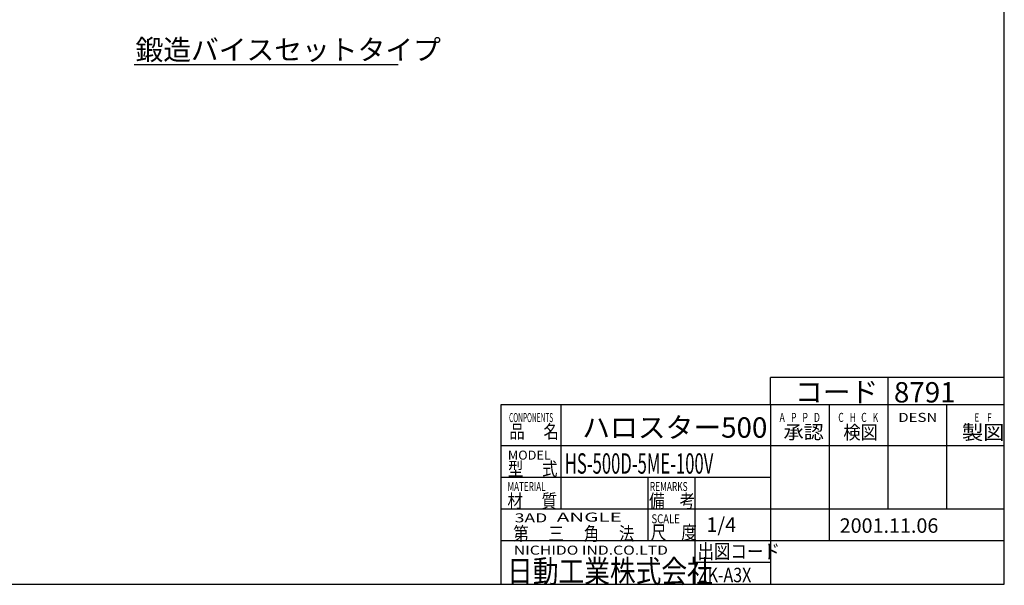
# Model space of a CAD drawing. Extents: x 262 to 667, y -136 to 141.
# Drawn here: x 449 to 667, y -136 to -11 of the extents above; entities that cross this region are included whole.
import ezdxf

# ---------------------------------------------------------------- set-up
doc = ezdxf.new("R2010")
doc.units = 0
doc.header["$LTSCALE"] = 3
doc.header["$MEASUREMENT"] = 0
doc.layers.get('0').update_dxf_attribs({"linetype": 'CONTINUOUS'})
doc.styles.get("Standard").update_dxf_attribs({"font": 'TXT', "bigfont": 'BIGFONT'})
doc.styles.add('高3.2', font='txt.shx', dxfattribs={"height": 3.2, "bigfont": 'bigfont.shx'})
doc.styles.add('高4.5', font='txt.shx', dxfattribs={"height": 4.5, "bigfont": 'bigfont.shx'})

msp = doc.modelspace()

# ---------------------------------------------------------------- linework, layer by layer
at = {"color": 3}
for p, q in [((666.8049, -136.1662), (666.8049, 140.8338)), ((666.7049, -90.5005), (615.1055, -90.5005)), ((615.1055, -96.5005), (615.1055, -90.5005)), ((641.1055, -96.5005), (641.1055, -90.5005)), ((666.8049, -96.5005), (555.5015, -96.5005)), ((555.5015, -96.5005), (555.5015, -136.1662)), ((568.7469, -96.5005), (568.7469, -119.5005)), ((615.1055, -96.5005), (615.1055, -136.1662)), ((628.1055, -96.5005), (628.1055, -126.5005)), ((641.1055, -119.5005), (641.1055, -96.5005)), ((654.1055, -119.5005), (654.1055, -96.5005)), ((555.5015, -105.5005), (666.8049, -105.5005)), ((555.5015, -112.5005), (615.1055, -112.5005)), ((588.0519, -126.5005), (588.0519, -112.5005)), ((598.3839, -112.5005), (598.3839, -136.1662)), ((555.5015, -119.5005), (666.8049, -119.5005)), ((555.5015, -126.5005), (666.8049, -126.5005)), ((598.3839, -131.3333), (615.1055, -131.3333)), ((276.8049, -136.1662), (666.8049, -136.1662))]:
    msp.add_line(p, q, dxfattribs=at)
at = {"color": 7}
msp.add_line((474.4591, -21.2583), (532.792, -21.2583), dxfattribs=at)

# ---------------------------------------------------------------- texts
at = {"color": 4, "style": '高4.5'}
msp.add_text('鍛造バイスセットタイプ', height=4.5, dxfattribs=at).set_placement((474.7173, -20.2824))
at = {"color": 3}
for s, height, style, p in [('コード', 4.5, '高4.5', (620.5337, -95.9444)), ('8791', 4.5, '高4.5', (642.3983, -96.0021)), ('ハロスター500', 4.5, '高4.5', (573.5038, -103.7837)), ('1/4', 3.2, '高3.2', (600.9521, -124.6174)), ('2001.11.06', 3.2, '高3.2', (630.4104, -124.8116))]:
    msp.add_text(s, height=height, dxfattribs=dict(at, style=style)).set_placement(p)
for s, height, width, p in [('CONPONENTS', 2, 0.53316, (557.3188, -100.3309)), ('A', 2, 0.7, (617.1158, -100.2953)), ('P', 2, 0.7, (619.6511, -100.2953)), ('P', 2, 0.7, (622.1864, -100.2953)), ('D', 2, 0.7, (624.7217, -100.2953)), ('C', 2, 0.7, (630.0904, -100.2953)), ('H', 2, 0.7, (632.6257, -100.2953)), ('C', 2, 0.7, (635.161, -100.2953)), ('K', 2, 0.7, (637.6962, -100.2953)), ('DESN', 2, 1.216763, (643.3702, -100.2953)), ('E', 1.8, 0.666667, (660.246, -100.2095)), ('F', 1.8, 0.666667, (663.0626, -100.2095)), ('品', 3, 0.833333, (557.389, -103.9279)), ('名', 3, 0.833333, (564.9246, -103.9279)), ('承認', 3, 1.089473, (617.9832, -104.0427)), ('検図', 3, 0.931761, (631.2261, -104.1005)), ('製図', 3.2, 1.076369, (657.4293, -104.2021)), ('MODEL', 2, 1.031073, (557.0572, -108.6386)), ('型', 3, 0.833333, (557.0572, -112.1891)), ('式', 3, 0.833333, (564.6053, -112.1891)), ('MATERIAL', 2, 0.659278, (556.9691, -115.5808)), ('REMARKS', 2, 0.675794, (588.4501, -115.5808)), ('材', 3, 0.833333, (556.9691, -119.2631)), ('質', 3, 0.833333, (564.5048, -119.2631)), ('備', 3, 0.833333, (588.2764, -119.2631)), ('考', 3, 0.833333, (595.0094, -119.2631)), ('3AD', 2, 1.42614, (558.5589, -122.5009)), ('ANGLE', 2, 1.669884, (567.8698, -122.3352)), ('SCALE', 2, 0.771963, (588.8037, -122.712)), ('第', 3, 0.833333, (558.245, -126.5005)), ('三', 3, 0.833333, (566.0318, -126.5005)), ('角', 3, 0.833333, (573.8187, -126.5005)), ('法', 3, 0.833333, (581.6055, -126.5005)), ('尺', 3, 0.833333, (588.6669, -126.212)), ('度', 3, 0.833333, (595.3999, -126.212)), ('NICHIDO IND.CO.LTD', 2, 1.274876, (558.3639, -129.6418)), ('出図コード', 3.2, 0.835686, (598.9705, -130.5169)), ('日動工業株式会社', 5, 0.833333, (556.8781, -135.8337)), ('ZK-A3X', 3.2, 0.811285, (599.0709, -135.7322))]:
    msp.add_text(s, height=height, dxfattribs=dict(at, width=width)).set_placement(p)
at = {"color": 3, "style": '高4.5', "width": 0.6}
msp.add_text('HS-500D-5ME-100V', height=4.5, dxfattribs=at).set_placement((569.6333, -111.7336))

doc.saveas('drawing.dxf')
